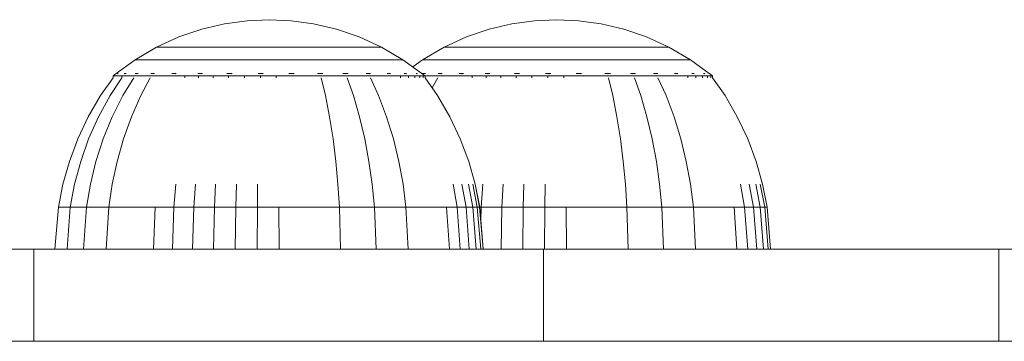
# Model space of a CAD drawing. Units: millimetres. Extents: x 3974 to 578302, y 4918 to 596964.
# Drawn here: x 5065 to 5129, y 5504 to 5525 of the extents above; entities that cross this region are included whole.
import ezdxf

# ---------------------------------------------------------------- set-up
doc = ezdxf.new("R2010")
doc.units = ezdxf.units.MM
doc.layers.add('Контур', color=7, linetype='Continuous', lineweight=15)

msp = doc.modelspace()

# ---------------------------------------------------------------- linework, layer by layer
at = {"layer": 'Контур'}
for p, q in [((5076.99, 5524.797), (5078.479, 5525.147)), ((5079.951, 5525.35), (5078.479, 5525.147)), ((5079.951, 5525.35), (5081.388, 5525.414)), ((5082.824, 5525.35), (5081.388, 5525.414)), ((5082.824, 5525.35), (5084.296, 5525.147)), ((5085.785, 5524.797), (5084.296, 5525.147)), ((5095.761, 5524.797), (5097.251, 5525.147)), ((5098.723, 5525.35), (5097.251, 5525.147)), ((5098.723, 5525.35), (5100.159, 5525.414)), ((5101.595, 5525.35), (5100.159, 5525.414)), ((5101.595, 5525.35), (5103.067, 5525.147)), ((5104.557, 5524.797), (5103.067, 5525.147)), ((5075.504, 5524.291), (5076.99, 5524.797)), ((5087.271, 5524.291), (5085.785, 5524.797)), ((5094.276, 5524.291), (5095.761, 5524.797)), ((5106.042, 5524.291), (5104.557, 5524.797)), ((5074.047, 5523.627), (5075.504, 5524.291)), ((5088.728, 5523.627), (5087.271, 5524.291)), ((5092.818, 5523.627), (5094.276, 5524.291)), ((5107.5, 5523.627), (5106.042, 5524.291)), ((5072.642, 5522.806), (5074.047, 5523.627)), ((5074.118, 5523.627), (5074.047, 5523.627)), ((5074.258, 5523.627), (5074.118, 5523.627)), ((5074.461, 5523.627), (5074.258, 5523.627)), ((5074.719, 5523.627), (5074.461, 5523.627)), ((5075.023, 5523.627), (5074.719, 5523.627)), ((5075.023, 5523.627), (5075.379, 5523.627)), ((5075.379, 5523.627), (5075.798, 5523.627)), ((5076.28, 5523.627), (5075.798, 5523.627)), ((5076.823, 5523.627), (5076.28, 5523.627)), ((5077.422, 5523.627), (5076.823, 5523.627)), ((5078.071, 5523.627), (5077.422, 5523.627)), ((5078.763, 5523.627), (5078.071, 5523.627)), ((5079.486, 5523.627), (5078.763, 5523.627)), ((5080.229, 5523.627), (5079.486, 5523.627)), ((5080.98, 5523.627), (5080.229, 5523.627)), ((5081.728, 5523.627), (5080.98, 5523.627)), ((5082.461, 5523.627), (5081.728, 5523.627)), ((5083.169, 5523.627), (5082.461, 5523.627)), ((5083.842, 5523.627), (5083.169, 5523.627)), ((5084.475, 5523.627), (5083.842, 5523.627)), ((5085.062, 5523.627), (5084.475, 5523.627)), ((5085.619, 5523.627), (5085.062, 5523.627)), ((5086.159, 5523.627), (5085.619, 5523.627)), ((5086.671, 5523.627), (5086.159, 5523.627)), ((5087.147, 5523.627), (5086.671, 5523.627)), ((5087.574, 5523.627), (5087.147, 5523.627)), ((5087.945, 5523.627), (5087.574, 5523.627)), ((5088.251, 5523.627), (5087.945, 5523.627)), ((5088.486, 5523.627), (5088.251, 5523.627)), ((5088.644, 5523.627), (5088.486, 5523.627)), ((5088.725, 5523.627), (5088.644, 5523.627)), ((5088.728, 5523.627), (5088.725, 5523.627)), ((5090.133, 5522.806), (5088.728, 5523.627)), ((5091.413, 5522.806), (5092.818, 5523.627)), ((5092.889, 5523.627), (5092.818, 5523.627)), ((5093.029, 5523.627), (5092.889, 5523.627)), ((5093.232, 5523.627), (5093.029, 5523.627)), ((5093.49, 5523.627), (5093.232, 5523.627)), ((5093.795, 5523.627), (5093.49, 5523.627)), ((5093.795, 5523.627), (5094.151, 5523.627)), ((5094.151, 5523.627), (5094.57, 5523.627)), ((5095.051, 5523.627), (5094.57, 5523.627)), ((5095.594, 5523.627), (5095.051, 5523.627)), ((5096.193, 5523.627), (5095.594, 5523.627)), ((5096.843, 5523.627), (5096.193, 5523.627)), ((5097.534, 5523.627), (5096.843, 5523.627)), ((5098.257, 5523.627), (5097.534, 5523.627)), ((5099, 5523.627), (5098.257, 5523.627)), ((5099.752, 5523.627), (5099, 5523.627)), ((5100.5, 5523.627), (5099.752, 5523.627)), ((5101.233, 5523.627), (5100.5, 5523.627)), ((5101.94, 5523.627), (5101.233, 5523.627)), ((5102.614, 5523.627), (5101.94, 5523.627)), ((5103.247, 5523.627), (5102.614, 5523.627)), ((5103.833, 5523.627), (5103.247, 5523.627)), ((5104.39, 5523.627), (5103.833, 5523.627)), ((5104.93, 5523.627), (5104.39, 5523.627)), ((5105.443, 5523.627), (5104.93, 5523.627)), ((5105.918, 5523.627), (5105.443, 5523.627)), ((5106.346, 5523.627), (5105.918, 5523.627)), ((5106.717, 5523.627), (5106.346, 5523.627)), ((5107.023, 5523.627), (5106.717, 5523.627)), ((5107.257, 5523.627), (5107.023, 5523.627)), ((5107.416, 5523.627), (5107.257, 5523.627)), ((5107.496, 5523.627), (5107.416, 5523.627)), ((5107.5, 5523.627), (5107.496, 5523.627)), ((5108.905, 5522.806), (5107.5, 5523.627)), ((5071.314, 5521.836), (5072.642, 5522.806)), ((5072.726, 5522.806), (5072.642, 5522.806)), ((5072.893, 5522.806), (5072.726, 5522.806)), ((5073.135, 5522.806), (5072.893, 5522.806)), ((5073.442, 5522.806), (5073.135, 5522.806)), ((5073.805, 5522.806), (5073.442, 5522.806)), ((5073.805, 5522.806), (5074.229, 5522.806)), ((5074.229, 5522.806), (5074.728, 5522.806)), ((5075.302, 5522.806), (5074.728, 5522.806)), ((5075.949, 5522.806), (5075.302, 5522.806)), ((5076.663, 5522.806), (5075.949, 5522.806)), ((5077.437, 5522.806), (5076.663, 5522.806)), ((5078.26, 5522.806), (5077.437, 5522.806)), ((5079.121, 5522.806), (5078.26, 5522.806)), ((5080.007, 5522.806), (5079.121, 5522.806)), ((5080.902, 5522.806), (5080.007, 5522.806)), ((5081.794, 5522.806), (5080.902, 5522.806)), ((5082.667, 5522.806), (5081.794, 5522.806)), ((5083.51, 5522.806), (5082.667, 5522.806)), ((5084.312, 5522.806), (5083.51, 5522.806)), ((5085.066, 5522.806), (5084.312, 5522.806)), ((5085.765, 5522.806), (5085.066, 5522.806)), ((5086.429, 5522.806), (5085.765, 5522.806)), ((5087.072, 5522.806), (5086.429, 5522.806)), ((5087.683, 5522.806), (5087.072, 5522.806)), ((5088.249, 5522.806), (5087.683, 5522.806)), ((5088.759, 5522.806), (5088.249, 5522.806)), ((5089.201, 5522.806), (5088.759, 5522.806)), ((5089.565, 5522.806), (5089.201, 5522.806)), ((5089.845, 5522.806), (5089.565, 5522.806)), ((5090.033, 5522.806), (5089.845, 5522.806)), ((5090.129, 5522.806), (5090.033, 5522.806)), ((5090.133, 5522.806), (5090.129, 5522.806)), ((5091.368, 5521.904), (5090.133, 5522.806)), ((5090.773, 5522.339), (5091.413, 5522.806)), ((5091.497, 5522.806), (5091.413, 5522.806)), ((5091.665, 5522.806), (5091.497, 5522.806)), ((5091.907, 5522.806), (5091.665, 5522.806)), ((5092.214, 5522.806), (5091.907, 5522.806)), ((5092.576, 5522.806), (5092.214, 5522.806)), ((5092.576, 5522.806), (5093.001, 5522.806)), ((5093.001, 5522.806), (5093.5, 5522.806)), ((5094.074, 5522.806), (5093.5, 5522.806)), ((5094.72, 5522.806), (5094.074, 5522.806)), ((5095.434, 5522.806), (5094.72, 5522.806)), ((5096.208, 5522.806), (5095.434, 5522.806)), ((5097.032, 5522.806), (5096.208, 5522.806)), ((5097.893, 5522.806), (5097.032, 5522.806)), ((5098.778, 5522.806), (5097.893, 5522.806)), ((5099.674, 5522.806), (5098.778, 5522.806)), ((5100.565, 5522.806), (5099.674, 5522.806)), ((5101.438, 5522.806), (5100.565, 5522.806)), ((5102.281, 5522.806), (5101.438, 5522.806)), ((5103.084, 5522.806), (5102.281, 5522.806)), ((5103.838, 5522.806), (5103.084, 5522.806)), ((5104.537, 5522.806), (5103.838, 5522.806)), ((5105.2, 5522.806), (5104.537, 5522.806)), ((5105.843, 5522.806), (5105.2, 5522.806)), ((5106.454, 5522.806), (5105.843, 5522.806)), ((5107.02, 5522.806), (5106.454, 5522.806)), ((5107.53, 5522.806), (5107.02, 5522.806)), ((5107.972, 5522.806), (5107.53, 5522.806)), ((5108.337, 5522.806), (5107.972, 5522.806)), ((5108.616, 5522.806), (5108.337, 5522.806)), ((5108.805, 5522.806), (5108.616, 5522.806)), ((5108.901, 5522.806), (5108.805, 5522.806)), ((5108.905, 5522.806), (5108.901, 5522.806)), ((5110.139, 5521.904), (5108.905, 5522.806)), ((5071.403, 5521.904), (5071.397, 5521.897)), ((5071.407, 5521.904), (5071.403, 5521.904)), ((5071.403, 5521.904), (5071.403, 5521.901)), ((5071.495, 5521.904), (5071.484, 5521.89)), ((5071.495, 5521.904), (5071.487, 5521.904)), ((5071.54, 5521.904), (5071.495, 5521.904)), ((5071.495, 5521.904), (5071.506, 5521.89)), ((5071.495, 5521.904), (5071.514, 5521.898)), ((5071.962, 5521.904), (5071.918, 5521.904)), ((5071.962, 5521.904), (5071.951, 5521.89)), ((5071.962, 5521.904), (5072.045, 5521.904)), ((5072.647, 5521.904), (5072.727, 5521.904)), ((5072.727, 5521.904), (5072.717, 5521.89)), ((5072.727, 5521.904), (5072.837, 5521.904)), ((5073.667, 5521.904), (5073.782, 5521.904)), ((5073.782, 5521.904), (5073.773, 5521.89)), ((5073.913, 5521.904), (5073.782, 5521.904)), ((5073.782, 5521.904), (5073.849, 5521.89)), ((5073.782, 5521.904), (5073.85, 5521.898)), ((5075.176, 5521.904), (5075.042, 5521.904)), ((5075.176, 5521.904), (5075.169, 5521.89)), ((5075.323, 5521.904), (5075.176, 5521.904)), ((5075.176, 5521.904), (5075.263, 5521.89)), ((5075.176, 5521.904), (5075.257, 5521.898)), ((5076.875, 5521.904), (5076.726, 5521.904)), ((5076.875, 5521.904), (5076.87, 5521.89)), ((5077.035, 5521.904), (5076.875, 5521.904)), ((5076.875, 5521.904), (5076.978, 5521.89)), ((5076.875, 5521.904), (5076.965, 5521.898)), ((5078.799, 5521.904), (5078.637, 5521.904)), ((5078.799, 5521.904), (5078.796, 5521.889)), ((5078.971, 5521.904), (5078.799, 5521.904)), ((5078.799, 5521.904), (5078.914, 5521.889)), ((5078.799, 5521.904), (5078.897, 5521.898)), ((5080.834, 5521.904), (5080.666, 5521.904)), ((5080.834, 5521.904), (5080.833, 5521.89)), ((5081.009, 5521.904), (5080.834, 5521.904)), ((5080.834, 5521.904), (5080.949, 5521.89)), ((5080.834, 5521.904), (5080.933, 5521.898)), ((5082.849, 5521.904), (5082.675, 5521.904)), ((5083.029, 5521.904), (5082.849, 5521.904)), ((5082.849, 5521.904), (5082.85, 5521.89)), ((5082.849, 5521.904), (5082.961, 5521.89)), ((5082.849, 5521.904), (5082.948, 5521.898)), ((5084.728, 5521.904), (5084.552, 5521.904)), ((5084.908, 5521.904), (5084.728, 5521.904)), ((5084.728, 5521.904), (5084.732, 5521.89)), ((5086.388, 5521.904), (5086.213, 5521.904)), ((5086.544, 5521.904), (5086.388, 5521.904)), ((5086.388, 5521.904), (5086.393, 5521.89)), ((5087.88, 5521.904), (5087.719, 5521.904)), ((5088.005, 5521.904), (5087.88, 5521.904)), ((5087.88, 5521.904), (5087.887, 5521.89)), ((5087.88, 5521.904), (5087.968, 5521.89)), ((5087.88, 5521.904), (5087.953, 5521.898)), ((5089.224, 5521.904), (5089.096, 5521.904)), ((5089.318, 5521.904), (5089.224, 5521.904)), ((5089.224, 5521.904), (5089.233, 5521.89)), ((5089.224, 5521.904), (5089.3, 5521.89)), ((5089.224, 5521.904), (5089.281, 5521.898)), ((5090.311, 5521.904), (5090.216, 5521.904)), ((5090.373, 5521.904), (5090.311, 5521.904)), ((5090.311, 5521.904), (5090.322, 5521.89)), ((5090.311, 5521.904), (5090.37, 5521.89)), ((5091.047, 5521.904), (5090.985, 5521.904)), ((5091.047, 5521.904), (5091.021, 5521.89)), ((5091.074, 5521.904), (5091.047, 5521.904)), ((5091.047, 5521.904), (5091.083, 5521.89)), ((5091.047, 5521.904), (5091.067, 5521.898)), ((5091.372, 5521.904), (5091.345, 5521.904)), ((5091.372, 5521.904), (5091.384, 5521.89)), ((5091.372, 5521.904), (5091.384, 5521.89)), ((5091.461, 5521.836), (5091.378, 5521.897)), ((5091.419, 5521.904), (5091.499, 5521.904)), ((5091.499, 5521.904), (5091.489, 5521.89)), ((5091.499, 5521.904), (5091.609, 5521.904)), ((5092.439, 5521.904), (5092.553, 5521.904)), ((5092.553, 5521.904), (5092.544, 5521.89)), ((5092.683, 5521.904), (5092.553, 5521.904)), ((5092.553, 5521.904), (5092.62, 5521.89)), ((5092.553, 5521.904), (5092.621, 5521.898)), ((5093.947, 5521.904), (5093.814, 5521.904)), ((5093.947, 5521.904), (5093.94, 5521.89)), ((5094.094, 5521.904), (5093.947, 5521.904)), ((5093.947, 5521.904), (5094.034, 5521.89)), ((5093.947, 5521.904), (5094.028, 5521.898)), ((5095.646, 5521.904), (5095.497, 5521.904)), ((5095.646, 5521.904), (5095.641, 5521.89)), ((5095.807, 5521.904), (5095.646, 5521.904)), ((5095.646, 5521.904), (5095.75, 5521.89)), ((5095.646, 5521.904), (5095.737, 5521.898)), ((5097.571, 5521.904), (5097.41, 5521.904)), ((5097.571, 5521.904), (5097.568, 5521.89)), ((5097.74, 5521.904), (5097.571, 5521.904)), ((5097.571, 5521.904), (5097.684, 5521.89)), ((5097.571, 5521.904), (5097.668, 5521.898)), ((5099.605, 5521.904), (5099.436, 5521.904)), ((5099.605, 5521.904), (5099.604, 5521.89)), ((5099.781, 5521.904), (5099.605, 5521.904)), ((5099.605, 5521.904), (5099.721, 5521.89)), ((5099.605, 5521.904), (5099.705, 5521.898)), ((5101.62, 5521.904), (5101.446, 5521.904)), ((5101.8, 5521.904), (5101.62, 5521.904)), ((5101.62, 5521.904), (5101.622, 5521.89)), ((5101.62, 5521.904), (5101.732, 5521.89)), ((5101.62, 5521.904), (5101.719, 5521.898)), ((5103.5, 5521.904), (5103.324, 5521.904)), ((5103.679, 5521.904), (5103.5, 5521.904)), ((5103.5, 5521.904), (5103.503, 5521.89)), ((5105.159, 5521.904), (5104.985, 5521.904)), ((5105.315, 5521.904), (5105.159, 5521.904)), ((5105.159, 5521.904), (5105.165, 5521.89)), ((5106.651, 5521.904), (5106.491, 5521.904)), ((5106.776, 5521.904), (5106.651, 5521.904)), ((5106.651, 5521.904), (5106.659, 5521.89)), ((5106.651, 5521.904), (5106.739, 5521.89)), ((5106.651, 5521.904), (5106.724, 5521.898)), ((5107.996, 5521.904), (5107.867, 5521.904)), ((5108.089, 5521.904), (5107.996, 5521.904)), ((5107.996, 5521.904), (5108.005, 5521.89)), ((5107.996, 5521.904), (5108.071, 5521.89)), ((5107.996, 5521.904), (5108.053, 5521.898)), ((5109.083, 5521.904), (5108.988, 5521.904)), ((5109.144, 5521.904), (5109.083, 5521.904)), ((5109.083, 5521.904), (5109.093, 5521.89)), ((5109.083, 5521.904), (5109.141, 5521.89)), ((5109.818, 5521.904), (5109.757, 5521.904)), ((5109.818, 5521.904), (5109.792, 5521.89)), ((5109.845, 5521.904), (5109.818, 5521.904)), ((5109.818, 5521.904), (5109.854, 5521.89)), ((5109.818, 5521.904), (5109.839, 5521.898)), ((5110.143, 5521.904), (5110.116, 5521.904)), ((5110.143, 5521.904), (5110.155, 5521.89)), ((5110.143, 5521.904), (5110.155, 5521.89)), ((5110.233, 5521.836), (5110.15, 5521.897)), ((5071.198, 5521.632), (5070.38, 5520.459)), ((5071.774, 5521.632), (5071.001, 5520.459)), ((5071.198, 5521.742), (5071.314, 5521.836)), ((5071.198, 5521.742), (5071.297, 5521.742)), ((5071.198, 5521.742), (5071.198, 5521.632)), ((5071.297, 5521.742), (5071.492, 5521.742)), ((5071.492, 5521.742), (5071.774, 5521.742)), ((5072.132, 5521.742), (5071.774, 5521.742)), ((5071.774, 5521.742), (5071.774, 5521.632)), ((5072.554, 5521.632), (5071.844, 5520.459)), ((5072.132, 5521.742), (5072.554, 5521.742)), ((5073.048, 5521.742), (5072.554, 5521.742)), ((5073.63, 5521.632), (5073.006, 5520.459)), ((5073.048, 5521.742), (5073.63, 5521.742)), ((5074.298, 5521.742), (5073.63, 5521.742)), ((5075.052, 5521.742), (5074.298, 5521.742)), ((5075.883, 5521.742), (5075.052, 5521.742)), ((5075.883, 5521.632), (5075.883, 5521.742)), ((5076.785, 5521.742), (5075.883, 5521.742)), ((5076.785, 5521.632), (5076.785, 5521.742)), ((5077.744, 5521.742), (5076.785, 5521.742)), ((5077.744, 5521.632), (5077.744, 5521.742)), ((5078.748, 5521.742), (5077.744, 5521.742)), ((5078.748, 5521.632), (5078.748, 5521.742)), ((5079.779, 5521.742), (5078.748, 5521.742)), ((5079.779, 5521.632), (5079.779, 5521.742)), ((5080.822, 5521.742), (5079.779, 5521.742)), ((5080.822, 5521.632), (5080.822, 5521.742)), ((5081.861, 5521.742), (5080.822, 5521.742)), ((5081.861, 5521.632), (5081.861, 5521.742)), ((5082.878, 5521.742), (5081.861, 5521.742)), ((5083.86, 5521.742), (5082.878, 5521.742)), ((5084.795, 5521.742), (5083.86, 5521.742)), ((5085.673, 5521.742), (5084.795, 5521.742)), ((5084.795, 5521.632), (5085.069, 5520.459)), ((5086.488, 5521.742), (5085.673, 5521.742)), ((5087.261, 5521.742), (5086.488, 5521.742)), ((5086.488, 5521.632), (5086.897, 5520.459)), ((5088.01, 5521.742), (5087.261, 5521.742)), ((5088.721, 5521.742), (5088.01, 5521.742)), ((5088.01, 5521.632), (5088.542, 5520.459)), ((5089.381, 5521.742), (5088.721, 5521.742)), ((5089.975, 5521.742), (5089.381, 5521.742)), ((5089.975, 5521.632), (5089.975, 5521.742)), ((5090.49, 5521.742), (5089.975, 5521.742)), ((5090.49, 5521.632), (5090.49, 5521.742)), ((5090.915, 5521.742), (5090.49, 5521.742)), ((5090.915, 5521.632), (5090.915, 5521.742)), ((5091.24, 5521.742), (5090.915, 5521.742)), ((5091.24, 5521.632), (5091.24, 5521.742)), ((5091.46, 5521.742), (5091.24, 5521.742)), ((5091.46, 5521.632), (5091.46, 5521.742)), ((5091.572, 5521.742), (5091.46, 5521.742)), ((5091.577, 5521.742), (5091.461, 5521.836)), ((5091.572, 5521.632), (5091.572, 5521.742)), ((5091.577, 5521.742), (5091.572, 5521.742)), ((5091.819, 5521.742), (5091.577, 5521.742)), ((5091.577, 5521.632), (5091.577, 5521.742)), ((5091.577, 5521.632), (5092.395, 5520.459)), ((5091.819, 5521.742), (5092.401, 5521.742)), ((5092.401, 5521.632), (5092.045, 5520.961)), ((5093.07, 5521.742), (5092.401, 5521.742)), ((5093.823, 5521.742), (5093.07, 5521.742)), ((5094.655, 5521.742), (5093.823, 5521.742)), ((5094.655, 5521.632), (5094.655, 5521.742)), ((5095.556, 5521.742), (5094.655, 5521.742)), ((5095.556, 5521.632), (5095.556, 5521.742)), ((5096.515, 5521.742), (5095.556, 5521.742)), ((5096.515, 5521.632), (5096.515, 5521.742)), ((5097.519, 5521.742), (5096.515, 5521.742)), ((5097.519, 5521.632), (5097.519, 5521.742)), ((5098.551, 5521.742), (5097.519, 5521.742)), ((5098.551, 5521.632), (5098.551, 5521.742)), ((5099.594, 5521.742), (5098.551, 5521.742)), ((5099.594, 5521.632), (5099.594, 5521.742)), ((5100.632, 5521.742), (5099.594, 5521.742)), ((5100.632, 5521.632), (5100.632, 5521.742)), ((5101.649, 5521.742), (5100.632, 5521.742)), ((5102.631, 5521.742), (5101.649, 5521.742)), ((5103.566, 5521.742), (5102.631, 5521.742)), ((5104.444, 5521.742), (5103.566, 5521.742)), ((5103.566, 5521.632), (5103.84, 5520.459)), ((5105.259, 5521.742), (5104.444, 5521.742)), ((5106.032, 5521.742), (5105.259, 5521.742)), ((5105.259, 5521.632), (5105.669, 5520.459)), ((5106.781, 5521.742), (5106.032, 5521.742)), ((5107.493, 5521.742), (5106.781, 5521.742)), ((5106.781, 5521.632), (5107.313, 5520.459)), ((5108.152, 5521.742), (5107.493, 5521.742)), ((5108.746, 5521.742), (5108.152, 5521.742)), ((5108.746, 5521.632), (5108.746, 5521.742)), ((5109.261, 5521.742), (5108.746, 5521.742)), ((5109.261, 5521.632), (5109.261, 5521.742)), ((5109.686, 5521.742), (5109.261, 5521.742)), ((5109.686, 5521.632), (5109.686, 5521.742)), ((5110.011, 5521.742), (5109.686, 5521.742)), ((5110.011, 5521.632), (5110.011, 5521.742)), ((5110.231, 5521.742), (5110.011, 5521.742)), ((5110.231, 5521.632), (5110.231, 5521.742)), ((5110.343, 5521.742), (5110.231, 5521.742)), ((5110.348, 5521.742), (5110.233, 5521.836)), ((5110.343, 5521.632), (5110.343, 5521.742)), ((5110.348, 5521.742), (5110.343, 5521.742)), ((5110.348, 5521.632), (5110.348, 5521.742)), ((5110.348, 5521.632), (5111.167, 5520.459)), ((5070.38, 5520.459), (5069.578, 5519.075)), ((5071.001, 5520.459), (5070.245, 5519.075)), ((5071.844, 5520.459), (5071.149, 5519.075)), ((5073.006, 5520.459), (5072.396, 5519.075)), ((5085.069, 5520.459), (5085.337, 5519.075)), ((5086.897, 5520.459), (5087.299, 5519.075)), ((5088.542, 5520.459), (5089.063, 5519.075)), ((5092.395, 5520.459), (5093.197, 5519.075)), ((5103.84, 5520.459), (5104.108, 5519.075)), ((5105.669, 5520.459), (5106.07, 5519.075)), ((5107.313, 5520.459), (5107.834, 5519.075)), ((5111.167, 5520.459), (5111.968, 5519.075)), ((5069.578, 5519.075), (5068.9, 5517.64)), ((5070.245, 5519.075), (5069.605, 5517.64)), ((5071.149, 5519.075), (5070.561, 5517.64)), ((5072.396, 5519.075), (5071.879, 5517.64)), ((5085.337, 5519.075), (5085.564, 5517.64)), ((5087.299, 5519.075), (5087.638, 5517.64)), ((5089.063, 5519.075), (5089.504, 5517.64)), ((5093.197, 5519.075), (5093.875, 5517.64)), ((5104.108, 5519.075), (5104.335, 5517.64)), ((5106.07, 5519.075), (5106.409, 5517.64)), ((5107.834, 5519.075), (5108.275, 5517.64)), ((5111.968, 5519.075), (5112.647, 5517.64)), ((5068.9, 5517.64), (5068.349, 5516.168)), ((5069.605, 5517.64), (5069.085, 5516.168)), ((5070.561, 5517.64), (5070.084, 5516.168)), ((5071.879, 5517.64), (5071.46, 5516.168)), ((5085.564, 5517.64), (5085.748, 5516.168)), ((5087.638, 5517.64), (5087.914, 5516.168)), ((5089.504, 5517.64), (5089.862, 5516.168)), ((5093.875, 5517.64), (5094.426, 5516.168)), ((5104.335, 5517.64), (5104.519, 5516.168)), ((5106.409, 5517.64), (5106.685, 5516.168)), ((5108.275, 5517.64), (5108.633, 5516.168)), ((5112.647, 5517.64), (5113.197, 5516.168)), ((5068.349, 5516.168), (5067.926, 5514.677)), ((5069.085, 5516.168), (5068.686, 5514.677)), ((5070.084, 5516.168), (5069.717, 5514.677)), ((5071.46, 5516.168), (5071.138, 5514.677)), ((5085.748, 5516.168), (5085.889, 5514.677)), ((5087.914, 5516.168), (5088.125, 5514.677)), ((5089.862, 5516.168), (5090.136, 5514.677)), ((5094.426, 5516.168), (5094.849, 5514.677)), ((5104.519, 5516.168), (5104.661, 5514.677)), ((5106.685, 5516.168), (5106.897, 5514.677)), ((5108.633, 5516.168), (5108.908, 5514.677)), ((5113.197, 5516.168), (5113.62, 5514.677)), ((5067.631, 5513.183), (5067.926, 5514.677)), ((5068.407, 5513.183), (5068.686, 5514.677)), ((5069.461, 5513.183), (5069.717, 5514.677)), ((5070.913, 5513.183), (5071.138, 5514.677)), ((5075.173, 5513.183), (5075.307, 5514.677)), ((5076.468, 5513.183), (5076.574, 5514.677)), ((5077.823, 5513.183), (5077.9, 5514.677)), ((5079.216, 5513.183), (5079.263, 5514.677)), ((5080.625, 5513.183), (5080.641, 5514.677)), ((5085.988, 5513.183), (5085.889, 5514.677)), ((5088.273, 5513.183), (5088.125, 5514.677)), ((5090.329, 5513.183), (5090.136, 5514.677)), ((5093.677, 5513.183), (5093.413, 5514.677)), ((5094.251, 5513.183), (5093.974, 5514.677)), ((5094.69, 5513.183), (5094.404, 5514.677)), ((5094.987, 5513.183), (5094.695, 5514.677)), ((5095.138, 5513.183), (5094.842, 5514.677)), ((5095.144, 5513.183), (5094.849, 5514.677)), ((5095.24, 5513.183), (5095.345, 5514.677)), ((5096.594, 5513.183), (5096.671, 5514.677)), ((5097.987, 5513.183), (5098.034, 5514.677)), ((5099.396, 5513.183), (5099.412, 5514.677)), ((5104.76, 5513.183), (5104.661, 5514.677)), ((5107.045, 5513.183), (5106.897, 5514.677)), ((5109.1, 5513.183), (5108.908, 5514.677)), ((5112.449, 5513.183), (5112.184, 5514.677)), ((5113.022, 5513.183), (5112.746, 5514.677)), ((5113.461, 5513.183), (5113.175, 5514.677)), ((5113.758, 5513.183), (5113.466, 5514.677)), ((5113.909, 5513.183), (5113.614, 5514.677)), ((5113.916, 5513.183), (5113.62, 5514.677)), ((5067.405, 5510.432), (5067.631, 5513.183)), ((5067.631, 5513.183), (5067.764, 5513.183)), ((5067.764, 5513.183), (5068.027, 5513.183)), ((5068.027, 5513.183), (5068.407, 5513.183)), ((5068.194, 5510.432), (5068.407, 5513.183)), ((5068.407, 5513.183), (5069.461, 5513.183)), ((5069.265, 5510.432), (5069.461, 5513.183)), ((5069.461, 5513.183), (5070.913, 5513.183)), ((5070.741, 5510.432), (5070.913, 5513.183)), ((5070.913, 5513.183), (5071.816, 5513.183)), ((5071.816, 5513.183), (5072.833, 5513.183)), ((5072.833, 5513.183), (5073.956, 5513.183)), ((5073.834, 5510.432), (5073.956, 5513.183)), ((5073.956, 5513.183), (5075.173, 5513.183)), ((5075.071, 5510.432), (5075.173, 5513.183)), ((5075.173, 5513.183), (5076.468, 5513.183)), ((5076.388, 5510.432), (5076.468, 5513.183)), ((5076.468, 5513.183), (5077.823, 5513.183)), ((5077.765, 5510.432), (5077.823, 5513.183)), ((5077.823, 5513.183), (5079.216, 5513.183)), ((5079.18, 5510.432), (5079.216, 5513.183)), ((5079.216, 5513.183), (5080.625, 5513.183)), ((5080.612, 5510.432), (5080.625, 5513.183)), ((5080.625, 5513.183), (5082.026, 5513.183)), ((5082.026, 5513.183), (5083.4, 5513.183)), ((5082.037, 5510.432), (5082.026, 5513.183)), ((5083.4, 5513.183), (5084.726, 5513.183)), ((5084.726, 5513.183), (5085.988, 5513.183)), ((5085.988, 5513.183), (5088.273, 5513.183)), ((5086.064, 5510.432), (5085.988, 5513.183)), ((5088.273, 5513.183), (5090.329, 5513.183)), ((5088.386, 5510.432), (5088.273, 5513.183)), ((5090.329, 5513.183), (5091.289, 5513.183)), ((5090.475, 5510.432), (5090.329, 5513.183)), ((5091.289, 5513.183), (5092.18, 5513.183)), ((5092.18, 5513.183), (5092.982, 5513.183)), ((5092.982, 5513.183), (5093.677, 5513.183)), ((5093.172, 5510.432), (5092.982, 5513.183)), ((5093.677, 5513.183), (5094.251, 5513.183)), ((5093.879, 5510.432), (5093.677, 5513.183)), ((5094.251, 5513.183), (5094.69, 5513.183)), ((5094.462, 5510.432), (5094.251, 5513.183)), ((5094.69, 5513.183), (5094.987, 5513.183)), ((5094.908, 5510.432), (5094.69, 5513.183)), ((5094.987, 5513.183), (5095.138, 5513.183)), ((5095.21, 5510.432), (5094.987, 5513.183)), ((5095.138, 5513.183), (5095.144, 5513.183)), ((5095.364, 5510.432), (5095.138, 5513.183)), ((5095.144, 5513.183), (5095.24, 5513.183)), ((5095.37, 5510.432), (5095.144, 5513.183)), ((5095.215, 5512.327), (5095.24, 5513.183)), ((5095.24, 5513.183), (5096.594, 5513.183)), ((5096.536, 5510.432), (5096.594, 5513.183)), ((5096.594, 5513.183), (5097.987, 5513.183)), ((5097.952, 5510.432), (5097.987, 5513.183)), ((5097.987, 5513.183), (5099.396, 5513.183)), ((5099.383, 5510.432), (5099.396, 5513.183)), ((5099.396, 5513.183), (5100.798, 5513.183)), ((5100.798, 5513.183), (5102.171, 5513.183)), ((5100.808, 5510.432), (5100.798, 5513.183)), ((5102.171, 5513.183), (5103.497, 5513.183)), ((5103.497, 5513.183), (5104.76, 5513.183)), ((5104.76, 5513.183), (5107.045, 5513.183)), ((5104.835, 5510.432), (5104.76, 5513.183)), ((5107.045, 5513.183), (5109.1, 5513.183)), ((5107.158, 5510.432), (5107.045, 5513.183)), ((5109.1, 5513.183), (5110.061, 5513.183)), ((5109.247, 5510.432), (5109.1, 5513.183)), ((5110.061, 5513.183), (5110.951, 5513.183)), ((5110.951, 5513.183), (5111.753, 5513.183)), ((5111.753, 5513.183), (5112.449, 5513.183)), ((5111.944, 5510.432), (5111.753, 5513.183)), ((5112.449, 5513.183), (5113.022, 5513.183)), ((5112.65, 5510.432), (5112.449, 5513.183)), ((5113.022, 5513.183), (5113.461, 5513.183)), ((5113.233, 5510.432), (5113.022, 5513.183)), ((5113.461, 5513.183), (5113.758, 5513.183)), ((5113.68, 5510.432), (5113.461, 5513.183)), ((5113.758, 5513.183), (5113.909, 5513.183)), ((5113.982, 5510.432), (5113.758, 5513.183)), ((5113.909, 5513.183), (5113.916, 5513.183)), ((5114.135, 5510.432), (5113.909, 5513.183)), ((5114.142, 5510.432), (5113.916, 5513.183)), ((5031.219, 5510.432), (5066.026, 5510.432)), ((5066.026, 5510.432), (5099.305, 5510.432)), ((5066.026, 5510.432), (5066.026, 5504.432)), ((5099.305, 5510.432), (5129.048, 5510.432)), ((5099.305, 5510.432), (5099.305, 5504.432)), ((5129.048, 5510.432), (5129.048, 5504.432)), ((5129.048, 5510.432), (5153.822, 5510.432)), ((5656.999, 5504.431), (4630.812, 5504.432))]:
    msp.add_line(p, q, dxfattribs=at)

doc.saveas('drawing.dxf')
